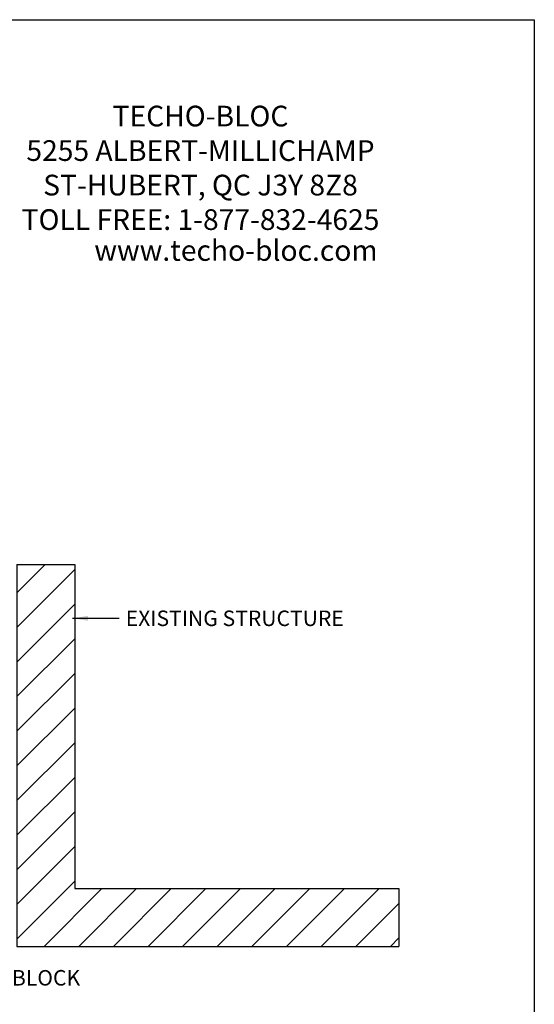
# Model space of a CAD drawing. Extents: x 0 to 220, y -4 to 280.
# Drawn here: x 137 to 216, y 129 to 280 of the extents above; entities that cross this region are included whole.
import ezdxf

# ---------------------------------------------------------------- set-up
doc = ezdxf.new("R2010")
doc.units = 0
doc.header["$LTSCALE"] = 10
doc.header["$MEASUREMENT"] = 0
doc.layers.get('0').update_dxf_attribs({"linetype": 'CONTINUOUS'})
for name, color, linetype in [('5058-LOGO$0$CADdetails-2-FINELIGHT', 2, 'CONTINUOUS'), ('5058-LOGO$0$CADdetails-7-FRAME', 7, 'CONTINUOUS'), ('CADdetails-7-VERYFINE', 7, 'CONTINUOUS'), ('CADdetails-9-EXTRAFINE', 9, 'CONTINUOUS')]:
    doc.layers.add(name, color=color, linetype=linetype)
doc.styles.add('5058-LOGO$0$CADdetails-SUBHEADING', font='ARIALN.TTF', dxfattribs={"height": 3.18})
doc.styles.add('CADdetails-DIMENSIONS', font='ARIALN.TTF', dxfattribs={"height": 2.38})
doc.dimstyles.new('CADdetails-LEADER', dxfattribs={"dimtxt": 2.38, "dimasz": 2.38, "dimexe": 0.5, "dimexo": 1.5, "dimgap": 1, "dimtad": 0, "dimzin": 0, "dimdsep": 46, "dimtxsty": 'CADdetails-DIMENSIONS', "dimcen": 1, "dimclrd": 256, "dimclre": 256, "dimclrt": 256, "dimadec": 0, "dimazin": 0, "dimtfac": 1, "dimtdec": 4, "dimtofl": 0, "dimtmove": 0, "dimatfit": 3, "dimfxl": 1, "dimtolj": 1, "dimtzin": 0, "dimarcsym": 0})

# ---------------------------------------------------------------- blocks, each defined once
blk = doc.blocks.new('5058-LOGO')
at = {"layer": '5058-LOGO$0$CADdetails-7-FRAME'}
blk.add_lwpolyline([(0, 280), (216, 280), (216, 0), (0, 0)], close=True, dxfattribs=at)
at = {"layer": '5058-LOGO$0$CADdetails-2-FINELIGHT', "style": '5058-LOGO$0$CADdetails-SUBHEADING'}
blk.add_text('www.techo-bloc.com', height=3.18, dxfattribs=at).set_placement((148.45, 242.97))
at = {"layer": '5058-LOGO$0$CADdetails-2-FINELIGHT', "insert": (164.75, 266.79), "char_height": 3.18, "width": 57.1297, "attachment_point": 2, "style": '5058-LOGO$0$CADdetails-SUBHEADING'}
blk.add_mtext('TECHO-BLOC\\P5255 ALBERT-MILLICHAMP\\PST-HUBERT, QC J3Y 8Z8\\PTOLL FREE: 1-877-832-4625', dxfattribs=at)

msp = doc.modelspace()

# ---------------------------------------------------------------- hatches: boundary and pattern name
at = {"layer": 'CADdetails-9-EXTRAFINE', "ltscale": 10}
h = msp.add_hatch(dxfattribs=at)
h.set_pattern_fill('ANSI31', color=256, scale=1.184367)
h.set_pattern_definition([(45, (-15483.7477, -1048.551), (-2.6589804, 2.6589804), [])])
h.paths.add_polyline_path([(145.44, 146.55), (145.44, 196.33), (136.56, 196.33), (136.56, 137.67), (195.22, 137.67), (195.22, 146.55)])

# ---------------------------------------------------------------- linework, layer by layer
for p, q in [((136.56, 196.33), (145.44, 196.33)), ((195.22, 146.55), (195.22, 137.67))]:
    msp.add_line(p, q, dxfattribs=at)
for points in [[(136.56, 196.33), (136.56, 137.67), (195.22, 137.67)], [(145.44, 196.33), (145.44, 146.55), (195.22, 146.55)]]:
    msp.add_lwpolyline(points, dxfattribs=at)

# ---------------------------------------------------------------- block references
msp.add_blockref('5058-LOGO', (0, 0))

# ---------------------------------------------------------------- texts
at = {"layer": 'CADdetails-7-VERYFINE', "char_height": 2.38, "attachment_point": 1, "style": 'CADdetails-DIMENSIONS'}
for s, insert in [('\\A1;EXISTING STRUCTURE', (153.27, 189.26)), ('\\A1;SUPREMA REGULAR BLOCK ', (105.07, 134.05))]:
    msp.add_mtext(s, dxfattribs=dict(at, insert=insert))

# ---------------------------------------------------------------- leaders
at = {"layer": 'CADdetails-7-VERYFINE', "annotation_type": 0, "has_hookline": 1, "hookline_direction": 0}
for points, text_width in [([(145.11, 188.07), (152.27, 188.07)], 29.93), ([(97.34, 137.86), (101.69, 132.86), (104.07, 132.86)], 37.29)]:
    msp.add_leader(points, dimstyle='CADdetails-LEADER', override={"dimgap": 1, "dimtad": 0}, dxfattribs=dict(at, text_width=text_width))

doc.saveas('drawing.dxf')
